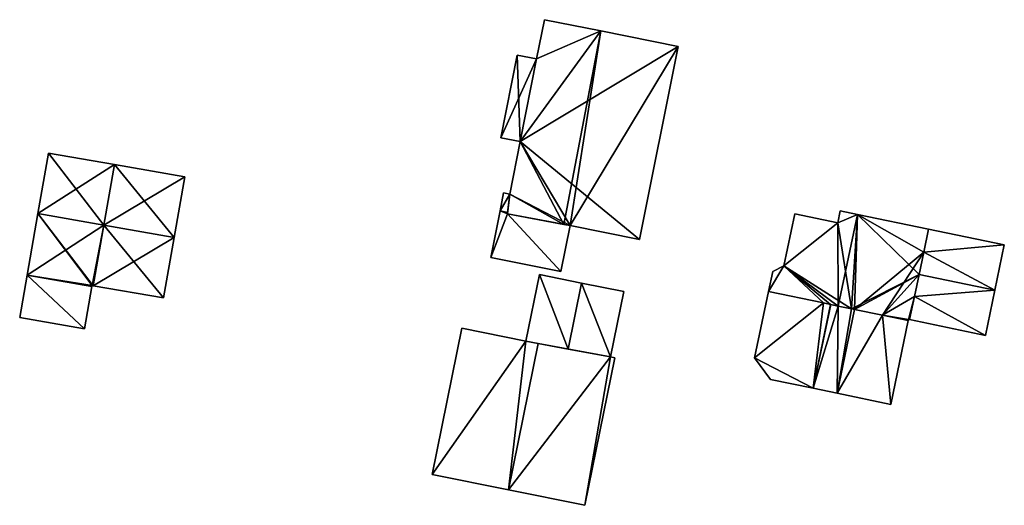
# Model space of a CAD drawing. Units: metres. Extents: x 76219 to 76884, y 346500 to 347008.
# Drawn here: x 76799 to 76884, y 346608 to 346650 of the extents above; entities that cross this region are included whole.
import ezdxf

# ---------------------------------------------------------------- set-up
doc = ezdxf.new("R2010")
doc.units = ezdxf.units.M
for name, color, linetype in [('FacadeFaces', 253, 'Continuous'), ('FloorBoundary', 4, 'Continuous'), ('FloorFaces', 253, 'Continuous'), ('OuterEaves', 4, 'Continuous'), ('RoofFaces', 24, 'Continuous'), ('RoofLines', 2, 'Continuous')]:
    doc.layers.add(name, color=color, linetype=linetype)

msp = doc.modelspace()

# ---------------------------------------------------------------- linework, layer by layer
at = {"layer": 'FacadeFaces'}
for points in [[(76844.258, 346649.98, 255.616), (76844.258, 346649.98, 250.474), (76843.579, 346646.581, 255.601), (76844.258, 346649.98, 255.616)], [(76844.258, 346649.98, 250.474), (76843.579, 346646.581, 250.474), (76843.579, 346646.581, 255.601), (76844.258, 346649.98, 250.474)], [(76849.129, 346649.008, 258.166), (76849.129, 346649.008, 250.474), (76844.258, 346649.98, 255.616), (76849.129, 346649.008, 258.166)], [(76849.129, 346649.008, 250.474), (76844.258, 346649.98, 250.474), (76844.258, 346649.98, 255.616), (76849.129, 346649.008, 250.474)], [(76855.819, 346647.672, 254.665), (76849.129, 346649.008, 250.474), (76849.129, 346649.008, 258.166), (76855.819, 346647.672, 254.665)], [(76855.819, 346647.672, 250.474), (76849.129, 346649.008, 250.474), (76855.819, 346647.672, 254.665), (76855.819, 346647.672, 250.474)], [(76852.484, 346630.961, 254.735), (76852.484, 346630.961, 250.474), (76855.819, 346647.672, 254.665), (76852.484, 346630.961, 254.735)], [(76852.484, 346630.961, 250.474), (76855.819, 346647.672, 250.474), (76855.819, 346647.672, 254.665), (76852.484, 346630.961, 250.474)], [(76841.905, 346646.915, 254.725), (76841.905, 346646.915, 250.474), (76840.477, 346639.762, 254.695), (76841.905, 346646.915, 254.725)], [(76841.905, 346646.915, 250.474), (76840.477, 346639.762, 250.474), (76840.477, 346639.762, 254.695), (76841.905, 346646.915, 250.474)], [(76843.579, 346646.581, 255.601), (76843.579, 346646.581, 250.474), (76841.905, 346646.915, 254.725), (76843.579, 346646.581, 255.601)], [(76841.905, 346646.915, 254.725), (76843.579, 346646.581, 250.474), (76841.905, 346646.915, 250.474), (76841.905, 346646.915, 254.725)], [(76840.477, 346639.762, 254.695), (76842.156, 346639.427, 250.474), (76842.156, 346639.427, 255.574), (76840.477, 346639.762, 254.695)], [(76840.477, 346639.762, 250.474), (76842.156, 346639.427, 250.474), (76840.477, 346639.762, 254.695), (76840.477, 346639.762, 250.474)], [(76842.156, 346639.427, 255.574), (76842.156, 346639.427, 250.474), (76841.25, 346634.885, 255.555), (76842.156, 346639.427, 255.574)], [(76842.156, 346639.427, 250.474), (76841.25, 346634.885, 250.474), (76841.25, 346634.885, 255.555), (76842.156, 346639.427, 250.474)], [(76801.327, 346638.443, 254.907), (76800.412, 346633.201, 250.439), (76800.412, 346633.201, 259.684), (76801.327, 346638.443, 254.907)], [(76801.327, 346638.443, 250.439), (76800.412, 346633.201, 250.439), (76801.327, 346638.443, 254.907), (76801.327, 346638.443, 250.439)], [(76807.045, 346637.444, 254.907), (76801.327, 346638.443, 250.439), (76801.327, 346638.443, 254.907), (76807.045, 346637.444, 254.907)], [(76807.045, 346637.444, 250.439), (76801.327, 346638.443, 250.439), (76807.045, 346637.444, 254.907), (76807.045, 346637.444, 250.439)], [(76813.13, 346636.381, 254.907), (76807.045, 346637.444, 250.439), (76807.045, 346637.444, 254.907), (76813.13, 346636.381, 254.907)], [(76813.13, 346636.381, 250.439), (76807.045, 346637.444, 250.439), (76813.13, 346636.381, 254.907), (76813.13, 346636.381, 250.439)], [(76812.215, 346631.139, 259.684), (76812.215, 346631.139, 250.439), (76813.13, 346636.381, 254.907), (76812.215, 346631.139, 259.684)], [(76812.215, 346631.139, 250.439), (76813.13, 346636.381, 250.439), (76813.13, 346636.381, 254.907), (76812.215, 346631.139, 250.439)], [(76840.719, 346634.991, 253.912), (76840.719, 346634.991, 250.49), (76840.407, 346633.429, 253.543), (76840.719, 346634.991, 253.912)], [(76840.719, 346634.991, 250.49), (76840.407, 346633.429, 250.49), (76840.407, 346633.429, 253.543), (76840.719, 346634.991, 250.49)], [(76841.25, 346634.885, 253.912), (76840.719, 346634.991, 250.49), (76840.719, 346634.991, 253.912), (76841.25, 346634.885, 253.912)], [(76841.25, 346634.885, 250.49), (76840.719, 346634.991, 250.49), (76841.25, 346634.885, 253.912), (76841.25, 346634.885, 250.49)], [(76841.25, 346634.885, 255.555), (76841.05, 346633.173, 250.474), (76841.05, 346633.173, 255.619), (76841.25, 346634.885, 255.555)], [(76841.25, 346634.885, 250.474), (76841.05, 346633.173, 250.474), (76841.25, 346634.885, 255.555), (76841.25, 346634.885, 250.474)], [(76841.065, 346633.298, 253.543), (76841.25, 346634.885, 250.49), (76841.25, 346634.885, 253.912), (76841.065, 346633.298, 253.543)], [(76841.065, 346633.298, 250.49), (76841.25, 346634.885, 250.49), (76841.065, 346633.298, 253.543), (76841.065, 346633.298, 250.49)], [(76800.412, 346633.201, 259.684), (76800.412, 346633.201, 250.439), (76799.479, 346627.861, 254.817), (76800.412, 346633.201, 259.684)], [(76800.412, 346633.201, 250.439), (76799.479, 346627.861, 250.439), (76799.479, 346627.861, 254.817), (76800.412, 346633.201, 250.439)], [(76840.407, 346633.429, 253.543), (76840.407, 346633.429, 250.49), (76839.603, 346629.4, 252.592), (76840.407, 346633.429, 253.543)], [(76840.407, 346633.429, 250.49), (76839.603, 346629.4, 250.49), (76839.603, 346629.4, 252.592), (76840.407, 346633.429, 250.49)], [(76841.05, 346633.173, 253.514), (76841.065, 346633.298, 250.49), (76841.065, 346633.298, 253.543), (76841.05, 346633.173, 253.514)], [(76841.05, 346633.173, 253.514), (76841.05, 346633.173, 250.49), (76841.065, 346633.298, 250.49), (76841.05, 346633.173, 253.514)], [(76841.05, 346633.173, 255.619), (76845.928, 346632.263, 250.474), (76845.928, 346632.263, 258.166), (76841.05, 346633.173, 255.619)], [(76841.05, 346633.173, 250.474), (76845.928, 346632.263, 250.474), (76841.05, 346633.173, 255.619), (76841.05, 346633.173, 250.474)], [(76846.468, 346632.162, 253.53), (76846.468, 346632.162, 250.49), (76841.05, 346633.173, 253.514), (76846.468, 346632.162, 253.53)], [(76846.468, 346632.162, 250.49), (76841.05, 346633.173, 250.49), (76841.05, 346633.173, 253.514), (76846.468, 346632.162, 250.49)], [(76865.907, 346633.188, 255.128), (76864.971, 346628.667, 250.588), (76864.971, 346628.667, 255.135), (76865.907, 346633.188, 255.128)], [(76865.907, 346633.188, 250.588), (76864.971, 346628.667, 250.588), (76865.907, 346633.188, 255.128), (76865.907, 346633.188, 250.588)], [(76869.646, 346632.414, 257.817), (76869.646, 346632.414, 250.588), (76865.907, 346633.188, 255.128), (76869.646, 346632.414, 257.817)], [(76869.646, 346632.414, 250.588), (76865.907, 346633.188, 250.588), (76865.907, 346633.188, 255.128), (76869.646, 346632.414, 250.588)], [(76869.855, 346633.427, 257.815), (76869.646, 346632.414, 250.588), (76869.646, 346632.414, 257.817), (76869.855, 346633.427, 257.815)], [(76869.855, 346633.427, 250.588), (76869.646, 346632.414, 250.588), (76869.855, 346633.427, 257.815), (76869.855, 346633.427, 250.588)], [(76871.34, 346633.12, 258.883), (76871.34, 346633.12, 250.588), (76869.855, 346633.427, 257.815), (76871.34, 346633.12, 258.883)], [(76871.34, 346633.12, 250.588), (76869.855, 346633.427, 250.588), (76869.855, 346633.427, 257.815), (76871.34, 346633.12, 250.588)], [(76877.492, 346631.847, 254.458), (76871.34, 346633.12, 250.588), (76871.34, 346633.12, 258.883), (76877.492, 346631.847, 254.458)], [(76877.492, 346631.847, 250.588), (76871.34, 346633.12, 250.588), (76877.492, 346631.847, 254.458), (76877.492, 346631.847, 250.588)], [(76845.674, 346628.188, 252.592), (76846.468, 346632.162, 250.49), (76846.468, 346632.162, 253.53), (76845.674, 346628.188, 252.592)], [(76845.674, 346628.188, 250.49), (76846.468, 346632.162, 250.49), (76845.674, 346628.188, 252.592), (76845.674, 346628.188, 250.49)], [(76845.928, 346632.263, 258.166), (76845.928, 346632.263, 250.474), (76846.468, 346632.162, 257.884), (76845.928, 346632.263, 258.166)], [(76845.928, 346632.263, 250.474), (76846.468, 346632.162, 250.474), (76846.468, 346632.162, 257.884), (76845.928, 346632.263, 250.474)], [(76846.468, 346632.162, 257.884), (76846.468, 346632.162, 250.474), (76852.484, 346630.961, 254.735), (76846.468, 346632.162, 257.884)], [(76846.468, 346632.162, 250.474), (76852.484, 346630.961, 250.474), (76852.484, 346630.961, 254.735), (76846.468, 346632.162, 250.474)], [(76877.076, 346629.859, 254.458), (76877.492, 346631.847, 250.588), (76877.492, 346631.847, 254.458), (76877.076, 346629.859, 254.458)], [(76877.076, 346629.859, 250.588), (76877.492, 346631.847, 250.588), (76877.076, 346629.859, 254.458), (76877.076, 346629.859, 250.588)], [(76877.492, 346631.847, 253.306), (76877.076, 346629.859, 250.588), (76877.076, 346629.859, 254.458), (76877.492, 346631.847, 253.306)], [(76877.492, 346631.847, 250.588), (76877.076, 346629.859, 250.588), (76877.492, 346631.847, 253.306), (76877.492, 346631.847, 250.588)], [(76884.047, 346630.491, 253.306), (76877.492, 346631.847, 250.588), (76877.492, 346631.847, 253.306), (76884.047, 346630.491, 253.306)], [(76884.047, 346630.491, 250.588), (76877.492, 346631.847, 250.588), (76884.047, 346630.491, 253.306), (76884.047, 346630.491, 250.588)], [(76811.299, 346625.898, 254.907), (76812.215, 346631.139, 250.439), (76812.215, 346631.139, 259.684), (76811.299, 346625.898, 254.907)], [(76811.299, 346625.898, 250.439), (76812.215, 346631.139, 250.439), (76811.299, 346625.898, 254.907), (76811.299, 346625.898, 250.439)], [(76883.238, 346626.579, 255.572), (76883.238, 346626.579, 250.588), (76884.047, 346630.491, 253.306), (76883.238, 346626.579, 255.572)], [(76883.238, 346626.579, 250.588), (76884.047, 346630.491, 250.588), (76884.047, 346630.491, 253.306), (76883.238, 346626.579, 250.588)], [(76839.603, 346629.4, 252.592), (76845.674, 346628.188, 250.49), (76845.674, 346628.188, 252.592), (76839.603, 346629.4, 252.592)], [(76839.603, 346629.4, 250.49), (76845.674, 346628.188, 250.49), (76839.603, 346629.4, 252.592), (76839.603, 346629.4, 250.49)], [(76876.674, 346627.937, 254.458), (76876.674, 346627.937, 250.588), (76877.076, 346629.859, 254.458), (76876.674, 346627.937, 254.458)], [(76876.674, 346627.937, 250.588), (76877.076, 346629.859, 250.588), (76877.076, 346629.859, 254.458), (76876.674, 346627.937, 250.588)], [(76877.076, 346629.859, 254.458), (76876.674, 346627.937, 250.588), (76876.674, 346627.937, 255.572), (76877.076, 346629.859, 254.458)], [(76877.076, 346629.859, 250.588), (76876.674, 346627.937, 250.588), (76877.076, 346629.859, 254.458), (76877.076, 346629.859, 250.588)], [(76864.971, 346628.667, 255.135), (76864.971, 346628.667, 250.588), (76864.005, 346628.204, 254.535), (76864.971, 346628.667, 255.135)], [(76864.971, 346628.667, 250.588), (76864.005, 346628.204, 250.588), (76864.005, 346628.204, 254.535), (76864.971, 346628.667, 250.588)], [(76799.479, 346627.861, 255.273), (76799.479, 346627.861, 250.439), (76798.842, 346624.215, 253.817), (76799.479, 346627.861, 255.273)], [(76798.842, 346624.215, 253.817), (76799.479, 346627.861, 250.439), (76798.842, 346624.215, 250.439), (76798.842, 346624.215, 253.817)], [(76805.098, 346626.88, 255.273), (76799.479, 346627.861, 250.439), (76799.479, 346627.861, 255.273), (76805.098, 346626.88, 255.273)], [(76805.098, 346626.88, 250.439), (76799.479, 346627.861, 250.439), (76805.098, 346626.88, 255.273), (76805.098, 346626.88, 250.439)], [(76799.479, 346627.861, 254.817), (76799.479, 346627.861, 250.439), (76805.098, 346626.88, 254.817), (76799.479, 346627.861, 254.817)], [(76799.479, 346627.861, 250.439), (76805.098, 346626.88, 250.439), (76805.098, 346626.88, 254.817), (76799.479, 346627.861, 250.439)], [(76843.819, 346627.925, 253.419), (76842.65, 346622.158, 250.678), (76842.65, 346622.158, 253.419), (76843.819, 346627.925, 253.419)], [(76843.819, 346627.925, 253.419), (76843.819, 346627.925, 250.678), (76842.65, 346622.158, 250.678), (76843.819, 346627.925, 253.419)], [(76847.464, 346627.186, 255.652), (76847.464, 346627.186, 250.678), (76843.819, 346627.925, 253.419), (76847.464, 346627.186, 255.652)], [(76847.464, 346627.186, 250.678), (76843.819, 346627.925, 250.678), (76843.819, 346627.925, 253.419), (76847.464, 346627.186, 250.678)], [(76864.005, 346628.204, 254.535), (76864.005, 346628.204, 250.588), (76863.636, 346626.453, 254.534), (76864.005, 346628.204, 254.535)], [(76864.005, 346628.204, 250.588), (76863.636, 346626.453, 250.588), (76863.636, 346626.453, 254.534), (76864.005, 346628.204, 250.588)], [(76876.272, 346626.015, 254.458), (76876.674, 346627.937, 250.588), (76876.674, 346627.937, 254.458), (76876.272, 346626.015, 254.458)], [(76876.272, 346626.015, 250.588), (76876.674, 346627.937, 250.588), (76876.272, 346626.015, 254.458), (76876.272, 346626.015, 250.588)], [(76876.674, 346627.937, 255.572), (76876.674, 346627.937, 250.588), (76876.272, 346626.015, 254.458), (76876.674, 346627.937, 255.572)], [(76876.674, 346627.937, 250.588), (76876.272, 346626.015, 250.588), (76876.272, 346626.015, 254.458), (76876.674, 346627.937, 250.588)], [(76804.461, 346623.234, 253.817), (76805.098, 346626.88, 250.439), (76805.098, 346626.88, 255.273), (76804.461, 346623.234, 253.817)], [(76804.461, 346623.234, 250.439), (76805.098, 346626.88, 250.439), (76804.461, 346623.234, 253.817), (76804.461, 346623.234, 250.439)], [(76805.098, 346626.88, 254.817), (76805.115, 346626.978, 250.439), (76805.115, 346626.978, 254.907), (76805.098, 346626.88, 254.817)], [(76805.098, 346626.88, 254.817), (76805.098, 346626.88, 250.439), (76805.115, 346626.978, 250.439), (76805.098, 346626.88, 254.817)], [(76805.115, 346626.978, 254.907), (76805.115, 346626.978, 250.439), (76805.214, 346626.961, 254.907), (76805.115, 346626.978, 254.907)], [(76805.115, 346626.978, 250.439), (76805.214, 346626.961, 250.439), (76805.214, 346626.961, 254.907), (76805.115, 346626.978, 250.439)], [(76805.214, 346626.961, 254.907), (76811.299, 346625.898, 250.439), (76811.299, 346625.898, 254.907), (76805.214, 346626.961, 254.907)], [(76805.214, 346626.961, 250.439), (76811.299, 346625.898, 250.439), (76805.214, 346626.961, 254.907), (76805.214, 346626.961, 250.439)], [(76851.109, 346626.447, 253.419), (76847.464, 346627.186, 250.678), (76847.464, 346627.186, 255.652), (76851.109, 346626.447, 253.419)], [(76851.109, 346626.447, 250.678), (76847.464, 346627.186, 250.678), (76851.109, 346626.447, 253.419), (76851.109, 346626.447, 250.678)], [(76849.964, 346620.8, 253.419), (76851.109, 346626.447, 250.678), (76851.109, 346626.447, 253.419), (76849.964, 346620.8, 253.419)], [(76849.964, 346620.8, 250.678), (76851.109, 346626.447, 250.678), (76849.964, 346620.8, 253.419), (76849.964, 346620.8, 250.678)], [(76863.636, 346626.453, 254.399), (76863.636, 346626.453, 250.588), (76862.431, 346620.73, 254.393), (76863.636, 346626.453, 254.399)], [(76863.636, 346626.453, 250.588), (76862.431, 346620.73, 250.588), (76862.431, 346620.73, 254.393), (76863.636, 346626.453, 250.588)], [(76863.636, 346626.453, 254.534), (76868.389, 346625.469, 250.588), (76868.389, 346625.469, 257.952), (76863.636, 346626.453, 254.534)], [(76863.636, 346626.453, 250.588), (76868.389, 346625.469, 250.588), (76863.636, 346626.453, 254.534), (76863.636, 346626.453, 250.588)], [(76868.389, 346625.469, 257.952), (76868.389, 346625.469, 250.588), (76863.636, 346626.453, 254.399), (76868.389, 346625.469, 257.952)], [(76868.389, 346625.469, 250.588), (76863.636, 346626.453, 250.588), (76863.636, 346626.453, 254.399), (76868.389, 346625.469, 250.588)], [(76875.856, 346624.026, 254.458), (76876.272, 346626.015, 250.588), (76876.272, 346626.015, 254.458), (76875.856, 346624.026, 254.458)], [(76875.856, 346624.026, 250.588), (76876.272, 346626.015, 250.588), (76875.856, 346624.026, 254.458), (76875.856, 346624.026, 250.588)], [(76876.272, 346626.015, 254.458), (76876.272, 346626.015, 250.588), (76875.856, 346624.026, 253.306), (76876.272, 346626.015, 254.458)], [(76875.856, 346624.026, 253.306), (76876.272, 346626.015, 250.588), (76875.856, 346624.026, 250.588), (76875.856, 346624.026, 253.306)], [(76882.428, 346622.666, 253.306), (76883.238, 346626.579, 250.588), (76883.238, 346626.579, 255.572), (76882.428, 346622.666, 253.306)], [(76882.428, 346622.666, 250.588), (76883.238, 346626.579, 250.588), (76882.428, 346622.666, 253.306), (76882.428, 346622.666, 250.588)], [(76868.389, 346625.469, 257.952), (76869.015, 346625.34, 250.588), (76869.015, 346625.34, 258.402), (76868.389, 346625.469, 257.952)], [(76868.389, 346625.469, 250.588), (76869.015, 346625.34, 250.588), (76868.389, 346625.469, 257.952), (76868.389, 346625.469, 250.588)], [(76869.015, 346625.34, 258.42), (76869.015, 346625.34, 250.588), (76868.389, 346625.469, 257.952), (76869.015, 346625.34, 258.42)], [(76869.015, 346625.34, 250.588), (76868.389, 346625.469, 250.588), (76868.389, 346625.469, 257.952), (76869.015, 346625.34, 250.588)], [(76869.015, 346625.34, 258.402), (76869.034, 346625.336, 250.588), (76869.034, 346625.336, 258.416), (76869.015, 346625.34, 258.402)], [(76869.015, 346625.34, 250.588), (76869.034, 346625.336, 250.588), (76869.015, 346625.34, 258.402), (76869.015, 346625.34, 250.588)], [(76869.034, 346625.336, 258.416), (76869.015, 346625.34, 250.588), (76869.015, 346625.34, 258.42), (76869.034, 346625.336, 258.416)], [(76869.034, 346625.336, 250.588), (76869.015, 346625.34, 250.588), (76869.034, 346625.336, 258.416), (76869.034, 346625.336, 250.588)], [(76869.034, 346625.336, 258.416), (76869.683, 346625.201, 250.588), (76869.683, 346625.201, 258.883), (76869.034, 346625.336, 258.416)], [(76869.034, 346625.336, 250.588), (76869.683, 346625.201, 250.588), (76869.034, 346625.336, 258.416), (76869.034, 346625.336, 250.588)], [(76869.683, 346625.201, 258.288), (76869.034, 346625.336, 250.588), (76869.034, 346625.336, 258.416), (76869.683, 346625.201, 258.288)], [(76869.683, 346625.201, 250.588), (76869.034, 346625.336, 250.588), (76869.683, 346625.201, 258.288), (76869.683, 346625.201, 250.588)], [(76869.683, 346625.201, 258.883), (76869.683, 346625.201, 250.588), (76870.822, 346624.966, 258.064), (76869.683, 346625.201, 258.883)], [(76869.683, 346625.201, 250.588), (76870.822, 346624.966, 250.588), (76870.822, 346624.966, 258.064), (76869.683, 346625.201, 250.588)], [(76870.822, 346624.966, 258.064), (76869.683, 346625.201, 250.588), (76869.683, 346625.201, 258.288), (76870.822, 346624.966, 258.064)], [(76870.822, 346624.966, 250.588), (76869.683, 346625.201, 250.588), (76870.822, 346624.966, 258.064), (76870.822, 346624.966, 250.588)], [(76798.842, 346624.215, 253.817), (76798.842, 346624.215, 250.439), (76804.461, 346623.234, 253.817), (76798.842, 346624.215, 253.817)], [(76798.842, 346624.215, 250.439), (76804.461, 346623.234, 250.439), (76804.461, 346623.234, 253.817), (76798.842, 346624.215, 250.439)], [(76870.822, 346624.966, 258.064), (76870.822, 346624.966, 250.588), (76871.096, 346624.909, 257.867), (76870.822, 346624.966, 258.064)], [(76871.096, 346624.909, 257.867), (76870.822, 346624.966, 250.588), (76871.096, 346624.909, 250.588), (76871.096, 346624.909, 257.867)], [(76871.096, 346624.909, 258.01), (76870.822, 346624.966, 250.588), (76870.822, 346624.966, 258.064), (76871.096, 346624.909, 258.01)], [(76871.096, 346624.909, 250.588), (76870.822, 346624.966, 250.588), (76871.096, 346624.909, 258.01), (76871.096, 346624.909, 250.588)], [(76871.096, 346624.909, 257.867), (76871.096, 346624.909, 250.588), (76873.508, 346624.41, 256.132), (76871.096, 346624.909, 257.867)], [(76871.096, 346624.909, 250.588), (76873.508, 346624.41, 250.588), (76873.508, 346624.41, 256.132), (76871.096, 346624.909, 250.588)], [(76873.508, 346624.41, 256.132), (76871.096, 346624.909, 250.588), (76871.096, 346624.909, 258.01), (76873.508, 346624.41, 256.132)], [(76873.508, 346624.41, 250.588), (76871.096, 346624.909, 250.588), (76873.508, 346624.41, 256.132), (76873.508, 346624.41, 250.588)], [(76873.508, 346624.41, 256.132), (76873.508, 346624.41, 250.588), (76875.74, 346623.948, 254.527), (76873.508, 346624.41, 256.132)], [(76873.508, 346624.41, 250.588), (76875.74, 346623.948, 250.588), (76875.74, 346623.948, 254.527), (76873.508, 346624.41, 250.588)], [(76875.74, 346623.948, 254.394), (76873.508, 346624.41, 250.588), (76873.508, 346624.41, 256.132), (76875.74, 346623.948, 254.394)], [(76875.74, 346623.948, 250.588), (76873.508, 346624.41, 250.588), (76875.74, 346623.948, 254.394), (76875.74, 346623.948, 250.588)], [(76874.238, 346616.691, 254.382), (76875.74, 346623.948, 250.588), (76875.74, 346623.948, 254.394), (76874.238, 346616.691, 254.382)], [(76874.238, 346616.691, 254.382), (76874.238, 346616.691, 250.588), (76875.74, 346623.948, 250.588), (76874.238, 346616.691, 254.382)], [(76875.74, 346623.948, 254.527), (76875.74, 346623.948, 250.588), (76875.76, 346624.046, 254.527), (76875.74, 346623.948, 254.527)], [(76875.74, 346623.948, 250.588), (76875.76, 346624.046, 250.588), (76875.76, 346624.046, 254.527), (76875.74, 346623.948, 250.588)], [(76875.76, 346624.046, 254.527), (76875.76, 346624.046, 250.588), (76875.856, 346624.026, 254.458), (76875.76, 346624.046, 254.527)], [(76875.76, 346624.046, 250.588), (76875.856, 346624.026, 250.588), (76875.856, 346624.026, 254.458), (76875.76, 346624.046, 250.588)], [(76875.856, 346624.026, 253.306), (76882.428, 346622.666, 250.588), (76882.428, 346622.666, 253.306), (76875.856, 346624.026, 253.306)], [(76875.856, 346624.026, 250.588), (76882.428, 346622.666, 250.588), (76875.856, 346624.026, 253.306), (76875.856, 346624.026, 250.588)], [(76837.112, 346623.281, 255.587), (76834.548, 346610.635, 250.796), (76834.548, 346610.635, 255.587), (76837.112, 346623.281, 255.587)], [(76837.112, 346623.281, 250.796), (76834.548, 346610.635, 250.796), (76837.112, 346623.281, 255.587), (76837.112, 346623.281, 250.796)], [(76842.65, 346622.158, 259.282), (76842.65, 346622.158, 250.796), (76837.112, 346623.281, 255.587), (76842.65, 346622.158, 259.282)], [(76837.112, 346623.281, 255.587), (76842.65, 346622.158, 250.796), (76837.112, 346623.281, 250.796), (76837.112, 346623.281, 255.587)], [(76843.717, 346621.96, 259.991), (76843.717, 346621.96, 250.796), (76842.65, 346622.158, 259.282), (76843.717, 346621.96, 259.991)], [(76843.717, 346621.96, 250.796), (76842.65, 346622.158, 250.796), (76842.65, 346622.158, 259.282), (76843.717, 346621.96, 250.796)], [(76842.65, 346622.158, 253.419), (76846.307, 346621.479, 250.678), (76846.307, 346621.479, 255.652), (76842.65, 346622.158, 253.419)], [(76842.65, 346622.158, 250.678), (76846.307, 346621.479, 250.678), (76842.65, 346622.158, 253.419), (76842.65, 346622.158, 250.678)], [(76849.964, 346620.8, 255.838), (76843.717, 346621.96, 250.796), (76843.717, 346621.96, 259.991), (76849.964, 346620.8, 255.838)], [(76849.964, 346620.8, 250.796), (76843.717, 346621.96, 250.796), (76849.964, 346620.8, 255.838), (76849.964, 346620.8, 250.796)], [(76846.307, 346621.479, 255.652), (76846.307, 346621.479, 250.678), (76849.964, 346620.8, 253.419), (76846.307, 346621.479, 255.652)], [(76846.307, 346621.479, 250.678), (76849.964, 346620.8, 250.678), (76849.964, 346620.8, 253.419), (76846.307, 346621.479, 250.678)], [(76850.34, 346620.724, 255.587), (76849.964, 346620.8, 250.796), (76849.964, 346620.8, 255.838), (76850.34, 346620.724, 255.587)], [(76850.34, 346620.724, 250.796), (76849.964, 346620.8, 250.796), (76850.34, 346620.724, 255.587), (76850.34, 346620.724, 250.796)], [(76847.752, 346607.958, 255.587), (76850.34, 346620.724, 250.796), (76850.34, 346620.724, 255.587), (76847.752, 346607.958, 255.587)], [(76847.752, 346607.958, 250.796), (76850.34, 346620.724, 250.796), (76847.752, 346607.958, 255.587), (76847.752, 346607.958, 250.796)], [(76862.431, 346620.73, 254.393), (76863.819, 346618.847, 250.588), (76863.819, 346618.847, 255.67), (76862.431, 346620.73, 254.393)], [(76862.431, 346620.73, 250.588), (76863.819, 346618.847, 250.588), (76862.431, 346620.73, 254.393), (76862.431, 346620.73, 250.588)], [(76863.819, 346618.847, 255.67), (76867.497, 346618.086, 250.588), (76867.497, 346618.086, 258.42), (76863.819, 346618.847, 255.67)], [(76863.819, 346618.847, 250.588), (76867.497, 346618.086, 250.588), (76863.819, 346618.847, 255.67), (76863.819, 346618.847, 250.588)], [(76867.497, 346618.086, 258.42), (76867.497, 346618.086, 250.588), (76869.578, 346617.655, 258.01), (76867.497, 346618.086, 258.42)], [(76867.497, 346618.086, 250.588), (76869.578, 346617.655, 250.588), (76869.578, 346617.655, 258.01), (76867.497, 346618.086, 250.588)], [(76869.578, 346617.655, 258.01), (76869.578, 346617.655, 250.588), (76874.238, 346616.691, 254.382), (76869.578, 346617.655, 258.01)], [(76869.578, 346617.655, 250.588), (76874.238, 346616.691, 250.588), (76874.238, 346616.691, 254.382), (76869.578, 346617.655, 250.588)], [(76834.548, 346610.635, 255.587), (76841.15, 346609.297, 250.796), (76841.15, 346609.297, 259.991), (76834.548, 346610.635, 255.587)], [(76834.548, 346610.635, 250.796), (76841.15, 346609.297, 250.796), (76834.548, 346610.635, 255.587), (76834.548, 346610.635, 250.796)], [(76841.15, 346609.297, 259.991), (76841.15, 346609.297, 250.796), (76847.752, 346607.958, 255.587), (76841.15, 346609.297, 259.991)], [(76841.15, 346609.297, 250.796), (76847.752, 346607.958, 250.796), (76847.752, 346607.958, 255.587), (76841.15, 346609.297, 250.796)]]:
    msp.add_3dface(points, dxfattribs=at)
at = {"layer": 'FloorBoundary'}
for points in [[(76841.905, 346646.915, 250.474), (76840.477, 346639.762, 250.474), (76842.156, 346639.427, 250.474), (76841.25, 346634.885, 250.474), (76841.05, 346633.173, 250.474), (76845.928, 346632.263, 250.474), (76846.468, 346632.162, 250.474), (76852.484, 346630.961, 250.474), (76855.819, 346647.672, 250.474), (76849.129, 346649.008, 250.474), (76844.258, 346649.98, 250.474), (76843.579, 346646.581, 250.474), (76841.905, 346646.915, 250.474)], [(76805.115, 346626.978, 250.439), (76805.214, 346626.961, 250.439), (76811.299, 346625.898, 250.439), (76812.215, 346631.139, 250.439), (76813.13, 346636.381, 250.439), (76807.045, 346637.444, 250.439), (76801.327, 346638.443, 250.439), (76800.412, 346633.201, 250.439), (76799.479, 346627.861, 250.439), (76805.098, 346626.88, 250.439), (76805.115, 346626.978, 250.439)], [(76841.065, 346633.298, 250.49), (76841.25, 346634.885, 250.49), (76840.719, 346634.991, 250.49), (76840.407, 346633.429, 250.49), (76839.603, 346629.4, 250.49), (76845.674, 346628.188, 250.49), (76846.468, 346632.162, 250.49), (76841.05, 346633.173, 250.49), (76841.065, 346633.298, 250.49)], [(76871.096, 346624.909, 250.588), (76873.508, 346624.41, 250.588), (76875.74, 346623.948, 250.588), (76875.76, 346624.046, 250.588), (76875.856, 346624.026, 250.588), (76876.272, 346626.015, 250.588), (76876.674, 346627.937, 250.588), (76877.076, 346629.859, 250.588), (76877.492, 346631.847, 250.588), (76871.34, 346633.12, 250.588), (76869.855, 346633.427, 250.588), (76869.646, 346632.414, 250.588), (76865.907, 346633.188, 250.588), (76864.971, 346628.667, 250.588), (76864.005, 346628.204, 250.588), (76863.636, 346626.453, 250.588), (76868.389, 346625.469, 250.588), (76869.015, 346625.34, 250.588), (76869.034, 346625.336, 250.588), (76869.683, 346625.201, 250.588), (76870.822, 346624.966, 250.588), (76871.096, 346624.909, 250.588)], [(76875.856, 346624.026, 250.588), (76882.428, 346622.666, 250.588), (76883.238, 346626.579, 250.588), (76884.047, 346630.491, 250.588), (76877.492, 346631.847, 250.588), (76877.076, 346629.859, 250.588), (76876.674, 346627.937, 250.588), (76876.272, 346626.015, 250.588), (76875.856, 346624.026, 250.588)], [(76798.842, 346624.215, 250.439), (76804.461, 346623.234, 250.439), (76805.098, 346626.88, 250.439), (76799.479, 346627.861, 250.439), (76798.842, 346624.215, 250.439)], [(76842.65, 346622.158, 250.678), (76846.307, 346621.479, 250.678), (76849.964, 346620.8, 250.678), (76851.109, 346626.447, 250.678), (76847.464, 346627.186, 250.678), (76843.819, 346627.925, 250.678), (76842.65, 346622.158, 250.678)], [(76875.74, 346623.948, 250.588), (76873.508, 346624.41, 250.588), (76871.096, 346624.909, 250.588), (76870.822, 346624.966, 250.588), (76869.683, 346625.201, 250.588), (76869.034, 346625.336, 250.588), (76869.015, 346625.34, 250.588), (76868.389, 346625.469, 250.588), (76863.636, 346626.453, 250.588), (76862.431, 346620.73, 250.588), (76863.819, 346618.847, 250.588), (76867.497, 346618.086, 250.588), (76869.578, 346617.655, 250.588), (76874.238, 346616.691, 250.588), (76875.74, 346623.948, 250.588)], [(76837.112, 346623.281, 250.796), (76834.548, 346610.635, 250.796), (76841.15, 346609.297, 250.796), (76847.752, 346607.958, 250.796), (76850.34, 346620.724, 250.796), (76849.964, 346620.8, 250.796), (76843.717, 346621.96, 250.796), (76842.65, 346622.158, 250.796), (76837.112, 346623.281, 250.796)]]:
    msp.add_polyline3d(points, dxfattribs=at)
at = {"layer": 'FloorFaces'}
for points in [[(76849.129, 346649.008, 250.474), (76843.579, 346646.581, 250.474), (76844.258, 346649.98, 250.474), (76849.129, 346649.008, 250.474)], [(76842.156, 346639.427, 250.474), (76849.129, 346649.008, 250.474), (76855.819, 346647.672, 250.474), (76842.156, 346639.427, 250.474)], [(76842.156, 346639.427, 250.474), (76843.579, 346646.581, 250.474), (76849.129, 346649.008, 250.474), (76842.156, 346639.427, 250.474)], [(76842.156, 346639.427, 250.474), (76855.819, 346647.672, 250.474), (76852.484, 346630.961, 250.474), (76842.156, 346639.427, 250.474)], [(76841.905, 346646.915, 250.474), (76843.579, 346646.581, 250.474), (76840.477, 346639.762, 250.474), (76841.905, 346646.915, 250.474)], [(76840.477, 346639.762, 250.474), (76843.579, 346646.581, 250.474), (76842.156, 346639.427, 250.474), (76840.477, 346639.762, 250.474)], [(76842.156, 346639.427, 250.474), (76846.468, 346632.162, 250.474), (76841.25, 346634.885, 250.474), (76842.156, 346639.427, 250.474)], [(76842.156, 346639.427, 250.474), (76852.484, 346630.961, 250.474), (76846.468, 346632.162, 250.474), (76842.156, 346639.427, 250.474)], [(76807.045, 346637.444, 250.439), (76800.412, 346633.201, 250.439), (76801.327, 346638.443, 250.439), (76807.045, 346637.444, 250.439)], [(76805.214, 346626.961, 250.439), (76800.412, 346633.201, 250.439), (76807.045, 346637.444, 250.439), (76805.214, 346626.961, 250.439)], [(76805.214, 346626.961, 250.439), (76807.045, 346637.444, 250.439), (76812.215, 346631.139, 250.439), (76805.214, 346626.961, 250.439)], [(76812.215, 346631.139, 250.439), (76807.045, 346637.444, 250.439), (76813.13, 346636.381, 250.439), (76812.215, 346631.139, 250.439)], [(76841.25, 346634.885, 250.49), (76840.407, 346633.429, 250.49), (76840.719, 346634.991, 250.49), (76841.25, 346634.885, 250.49)], [(76841.065, 346633.298, 250.49), (76840.407, 346633.429, 250.49), (76841.25, 346634.885, 250.49), (76841.065, 346633.298, 250.49)], [(76841.25, 346634.885, 250.474), (76845.928, 346632.263, 250.474), (76841.05, 346633.173, 250.474), (76841.25, 346634.885, 250.474)], [(76841.25, 346634.885, 250.474), (76846.468, 346632.162, 250.474), (76845.928, 346632.263, 250.474), (76841.25, 346634.885, 250.474)], [(76805.115, 346626.978, 250.439), (76799.479, 346627.861, 250.439), (76800.412, 346633.201, 250.439), (76805.115, 346626.978, 250.439)], [(76805.115, 346626.978, 250.439), (76800.412, 346633.201, 250.439), (76805.214, 346626.961, 250.439), (76805.115, 346626.978, 250.439)], [(76840.407, 346633.429, 250.49), (76841.05, 346633.173, 250.49), (76839.603, 346629.4, 250.49), (76840.407, 346633.429, 250.49)], [(76839.603, 346629.4, 250.49), (76841.05, 346633.173, 250.49), (76845.674, 346628.188, 250.49), (76839.603, 346629.4, 250.49)], [(76841.065, 346633.298, 250.49), (76841.05, 346633.173, 250.49), (76840.407, 346633.429, 250.49), (76841.065, 346633.298, 250.49)], [(76845.674, 346628.188, 250.49), (76841.05, 346633.173, 250.49), (76846.468, 346632.162, 250.49), (76845.674, 346628.188, 250.49)], [(76869.646, 346632.414, 250.588), (76864.971, 346628.667, 250.588), (76865.907, 346633.188, 250.588), (76869.646, 346632.414, 250.588)], [(76871.34, 346633.12, 250.588), (76869.646, 346632.414, 250.588), (76869.855, 346633.427, 250.588), (76871.34, 346633.12, 250.588)], [(76871.34, 346633.12, 250.588), (76870.822, 346624.966, 250.588), (76869.646, 346632.414, 250.588), (76871.34, 346633.12, 250.588)], [(76876.674, 346627.937, 250.588), (76870.822, 346624.966, 250.588), (76871.34, 346633.12, 250.588), (76876.674, 346627.937, 250.588)], [(76876.674, 346627.937, 250.588), (76871.34, 346633.12, 250.588), (76877.076, 346629.859, 250.588), (76876.674, 346627.937, 250.588)], [(76877.076, 346629.859, 250.588), (76871.34, 346633.12, 250.588), (76877.492, 346631.847, 250.588), (76877.076, 346629.859, 250.588)], [(76869.646, 346632.414, 250.588), (76870.822, 346624.966, 250.588), (76864.971, 346628.667, 250.588), (76869.646, 346632.414, 250.588)], [(76884.047, 346630.491, 250.588), (76877.076, 346629.859, 250.588), (76877.492, 346631.847, 250.588), (76884.047, 346630.491, 250.588)], [(76805.214, 346626.961, 250.439), (76812.215, 346631.139, 250.439), (76811.299, 346625.898, 250.439), (76805.214, 346626.961, 250.439)], [(76883.238, 346626.579, 250.588), (76877.076, 346629.859, 250.588), (76884.047, 346630.491, 250.588), (76883.238, 346626.579, 250.588)], [(76883.238, 346626.579, 250.588), (76876.674, 346627.937, 250.588), (76877.076, 346629.859, 250.588), (76883.238, 346626.579, 250.588)], [(76864.971, 346628.667, 250.588), (76863.636, 346626.453, 250.588), (76864.005, 346628.204, 250.588), (76864.971, 346628.667, 250.588)], [(76864.971, 346628.667, 250.588), (76868.389, 346625.469, 250.588), (76863.636, 346626.453, 250.588), (76864.971, 346628.667, 250.588)], [(76864.971, 346628.667, 250.588), (76869.015, 346625.34, 250.588), (76868.389, 346625.469, 250.588), (76864.971, 346628.667, 250.588)], [(76864.971, 346628.667, 250.588), (76869.683, 346625.201, 250.588), (76869.015, 346625.34, 250.588), (76864.971, 346628.667, 250.588)], [(76864.971, 346628.667, 250.588), (76870.822, 346624.966, 250.588), (76869.683, 346625.201, 250.588), (76864.971, 346628.667, 250.588)], [(76798.842, 346624.215, 250.439), (76799.479, 346627.861, 250.439), (76804.461, 346623.234, 250.439), (76798.842, 346624.215, 250.439)], [(76804.461, 346623.234, 250.439), (76799.479, 346627.861, 250.439), (76805.098, 346626.88, 250.439), (76804.461, 346623.234, 250.439)], [(76805.115, 346626.978, 250.439), (76805.098, 346626.88, 250.439), (76799.479, 346627.861, 250.439), (76805.115, 346626.978, 250.439)], [(76842.65, 346622.158, 250.678), (76843.819, 346627.925, 250.678), (76846.307, 346621.479, 250.678), (76842.65, 346622.158, 250.678)], [(76846.307, 346621.479, 250.678), (76843.819, 346627.925, 250.678), (76847.464, 346627.186, 250.678), (76846.307, 346621.479, 250.678)], [(76871.096, 346624.909, 250.588), (76870.822, 346624.966, 250.588), (76876.674, 346627.937, 250.588), (76871.096, 346624.909, 250.588)], [(76871.096, 346624.909, 250.588), (76876.674, 346627.937, 250.588), (76873.508, 346624.41, 250.588), (76871.096, 346624.909, 250.588)], [(76873.508, 346624.41, 250.588), (76876.674, 346627.937, 250.588), (76876.272, 346626.015, 250.588), (76873.508, 346624.41, 250.588)], [(76883.238, 346626.579, 250.588), (76876.272, 346626.015, 250.588), (76876.674, 346627.937, 250.588), (76883.238, 346626.579, 250.588)], [(76846.307, 346621.479, 250.678), (76847.464, 346627.186, 250.678), (76849.964, 346620.8, 250.678), (76846.307, 346621.479, 250.678)], [(76849.964, 346620.8, 250.678), (76847.464, 346627.186, 250.678), (76851.109, 346626.447, 250.678), (76849.964, 346620.8, 250.678)], [(76868.389, 346625.469, 250.588), (76862.431, 346620.73, 250.588), (76863.636, 346626.453, 250.588), (76868.389, 346625.469, 250.588)], [(76873.508, 346624.41, 250.588), (76876.272, 346626.015, 250.588), (76875.76, 346624.046, 250.588), (76873.508, 346624.41, 250.588)], [(76875.76, 346624.046, 250.588), (76876.272, 346626.015, 250.588), (76875.856, 346624.026, 250.588), (76875.76, 346624.046, 250.588)], [(76875.856, 346624.026, 250.588), (76876.272, 346626.015, 250.588), (76882.428, 346622.666, 250.588), (76875.856, 346624.026, 250.588)], [(76882.428, 346622.666, 250.588), (76876.272, 346626.015, 250.588), (76883.238, 346626.579, 250.588), (76882.428, 346622.666, 250.588)], [(76868.389, 346625.469, 250.588), (76867.497, 346618.086, 250.588), (76862.431, 346620.73, 250.588), (76868.389, 346625.469, 250.588)], [(76869.015, 346625.34, 250.588), (76867.497, 346618.086, 250.588), (76868.389, 346625.469, 250.588), (76869.015, 346625.34, 250.588)], [(76869.034, 346625.336, 250.588), (76867.497, 346618.086, 250.588), (76869.015, 346625.34, 250.588), (76869.034, 346625.336, 250.588)], [(76869.683, 346625.201, 250.588), (76867.497, 346618.086, 250.588), (76869.034, 346625.336, 250.588), (76869.683, 346625.201, 250.588)], [(76869.683, 346625.201, 250.588), (76869.578, 346617.655, 250.588), (76867.497, 346618.086, 250.588), (76869.683, 346625.201, 250.588)], [(76870.822, 346624.966, 250.588), (76869.578, 346617.655, 250.588), (76869.683, 346625.201, 250.588), (76870.822, 346624.966, 250.588)], [(76871.096, 346624.909, 250.588), (76869.578, 346617.655, 250.588), (76870.822, 346624.966, 250.588), (76871.096, 346624.909, 250.588)], [(76873.508, 346624.41, 250.588), (76869.578, 346617.655, 250.588), (76871.096, 346624.909, 250.588), (76873.508, 346624.41, 250.588)], [(76873.508, 346624.41, 250.588), (76874.238, 346616.691, 250.588), (76869.578, 346617.655, 250.588), (76873.508, 346624.41, 250.588)], [(76873.508, 346624.41, 250.588), (76875.76, 346624.046, 250.588), (76875.74, 346623.948, 250.588), (76873.508, 346624.41, 250.588)], [(76875.74, 346623.948, 250.588), (76874.238, 346616.691, 250.588), (76873.508, 346624.41, 250.588), (76875.74, 346623.948, 250.588)], [(76837.112, 346623.281, 250.796), (76842.65, 346622.158, 250.796), (76834.548, 346610.635, 250.796), (76837.112, 346623.281, 250.796)], [(76834.548, 346610.635, 250.796), (76842.65, 346622.158, 250.796), (76841.15, 346609.297, 250.796), (76834.548, 346610.635, 250.796)], [(76841.15, 346609.297, 250.796), (76842.65, 346622.158, 250.796), (76843.717, 346621.96, 250.796), (76841.15, 346609.297, 250.796)], [(76841.15, 346609.297, 250.796), (76843.717, 346621.96, 250.796), (76849.964, 346620.8, 250.796), (76841.15, 346609.297, 250.796)], [(76841.15, 346609.297, 250.796), (76849.964, 346620.8, 250.796), (76847.752, 346607.958, 250.796), (76841.15, 346609.297, 250.796)], [(76847.752, 346607.958, 250.796), (76849.964, 346620.8, 250.796), (76850.34, 346620.724, 250.796), (76847.752, 346607.958, 250.796)], [(76862.431, 346620.73, 250.588), (76867.497, 346618.086, 250.588), (76863.819, 346618.847, 250.588), (76862.431, 346620.73, 250.588)]]:
    msp.add_3dface(points, dxfattribs=at)
at = {"layer": 'OuterEaves'}
for points in [[(76852.484, 346630.961, 254.735), (76855.819, 346647.672, 254.665), (76849.129, 346649.008, 258.166), (76844.258, 346649.98, 255.616), (76843.579, 346646.581, 255.601), (76841.905, 346646.915, 254.725), (76840.477, 346639.762, 254.695), (76842.156, 346639.427, 255.574), (76841.25, 346634.885, 255.555), (76841.05, 346633.173, 255.619), (76845.928, 346632.263, 258.166), (76846.468, 346632.162, 257.884), (76852.484, 346630.961, 254.735)], [(76811.299, 346625.898, 254.907), (76812.215, 346631.139, 259.684), (76813.13, 346636.381, 254.907), (76807.045, 346637.444, 254.907), (76801.327, 346638.443, 254.907), (76800.412, 346633.201, 259.684), (76799.479, 346627.861, 254.817), (76805.098, 346626.88, 254.817), (76805.115, 346626.978, 254.907), (76805.214, 346626.961, 254.907), (76811.299, 346625.898, 254.907)], [(76840.719, 346634.991, 253.912), (76840.407, 346633.429, 253.543), (76839.603, 346629.4, 252.592), (76845.674, 346628.188, 252.592), (76846.468, 346632.162, 253.53), (76841.05, 346633.173, 253.514), (76841.065, 346633.298, 253.543), (76841.25, 346634.885, 253.912), (76840.719, 346634.991, 253.912)], [(76875.74, 346623.948, 254.527), (76875.76, 346624.046, 254.527), (76875.856, 346624.026, 254.458), (76876.272, 346626.015, 254.458), (76876.674, 346627.937, 254.458), (76877.076, 346629.859, 254.458), (76877.492, 346631.847, 254.458), (76871.34, 346633.12, 258.883), (76869.855, 346633.427, 257.815), (76869.646, 346632.414, 257.817), (76865.907, 346633.188, 255.128), (76864.971, 346628.667, 255.135), (76864.005, 346628.204, 254.535), (76863.636, 346626.453, 254.534), (76868.389, 346625.469, 257.952), (76869.015, 346625.34, 258.402), (76869.034, 346625.336, 258.416), (76869.683, 346625.201, 258.883), (76870.822, 346624.966, 258.064), (76871.096, 346624.909, 257.867), (76873.508, 346624.41, 256.132), (76875.74, 346623.948, 254.527)], [(76883.238, 346626.579, 255.572), (76884.047, 346630.491, 253.306), (76877.492, 346631.847, 253.306), (76877.076, 346629.859, 254.458), (76876.674, 346627.937, 255.572), (76876.272, 346626.015, 254.458), (76875.856, 346624.026, 253.306), (76882.428, 346622.666, 253.306), (76883.238, 346626.579, 255.572)], [(76805.098, 346626.88, 255.273), (76799.479, 346627.861, 255.273), (76798.842, 346624.215, 253.817), (76804.461, 346623.234, 253.817), (76805.098, 346626.88, 255.273)], [(76851.109, 346626.447, 253.419), (76847.464, 346627.186, 255.652), (76843.819, 346627.925, 253.419), (76842.65, 346622.158, 253.419), (76846.307, 346621.479, 255.652), (76849.964, 346620.8, 253.419), (76851.109, 346626.447, 253.419)], [(76871.096, 346624.909, 258.01), (76870.822, 346624.966, 258.064), (76869.683, 346625.201, 258.288), (76869.034, 346625.336, 258.416), (76869.015, 346625.34, 258.42), (76868.389, 346625.469, 257.952), (76863.636, 346626.453, 254.399), (76862.431, 346620.73, 254.393), (76863.819, 346618.847, 255.67), (76867.497, 346618.086, 258.42), (76869.578, 346617.655, 258.01), (76874.238, 346616.691, 254.382), (76875.74, 346623.948, 254.394), (76873.508, 346624.41, 256.132), (76871.096, 346624.909, 258.01)], [(76847.752, 346607.958, 255.587), (76850.34, 346620.724, 255.587), (76849.964, 346620.8, 255.838), (76843.717, 346621.96, 259.991), (76842.65, 346622.158, 259.282), (76837.112, 346623.281, 255.587), (76834.548, 346610.635, 255.587), (76841.15, 346609.297, 259.991), (76847.752, 346607.958, 255.587)]]:
    msp.add_polyline3d(points, dxfattribs=at)
at = {"layer": 'RoofFaces'}
for points in [[(76844.258, 346649.98, 255.616), (76843.579, 346646.581, 255.601), (76849.129, 346649.008, 258.166), (76844.258, 346649.98, 255.616)], [(76843.579, 346646.581, 255.601), (76842.156, 346639.427, 255.574), (76849.129, 346649.008, 258.166), (76843.579, 346646.581, 255.601)], [(76842.156, 346639.427, 255.574), (76845.928, 346632.263, 258.166), (76849.129, 346649.008, 258.166), (76842.156, 346639.427, 255.574)], [(76845.928, 346632.263, 258.166), (76846.468, 346632.162, 257.884), (76849.129, 346649.008, 258.166), (76845.928, 346632.263, 258.166)], [(76849.129, 346649.008, 258.166), (76846.468, 346632.162, 257.884), (76855.819, 346647.672, 254.665), (76849.129, 346649.008, 258.166)], [(76855.819, 346647.672, 254.665), (76846.468, 346632.162, 257.884), (76852.484, 346630.961, 254.735), (76855.819, 346647.672, 254.665)], [(76840.477, 346639.762, 254.695), (76842.156, 346639.427, 255.574), (76841.905, 346646.915, 254.725), (76840.477, 346639.762, 254.695)], [(76841.905, 346646.915, 254.725), (76842.156, 346639.427, 255.574), (76843.579, 346646.581, 255.601), (76841.905, 346646.915, 254.725)], [(76841.25, 346634.885, 255.555), (76845.928, 346632.263, 258.166), (76842.156, 346639.427, 255.574), (76841.25, 346634.885, 255.555)], [(76800.412, 346633.201, 259.684), (76806.129, 346632.203, 259.684), (76801.327, 346638.443, 254.907), (76800.412, 346633.201, 259.684)], [(76801.327, 346638.443, 254.907), (76806.129, 346632.203, 259.684), (76807.045, 346637.444, 254.907), (76801.327, 346638.443, 254.907)], [(76807.045, 346637.444, 254.907), (76806.129, 346632.203, 259.684), (76813.13, 346636.381, 254.907), (76807.045, 346637.444, 254.907)], [(76813.13, 346636.381, 254.907), (76806.129, 346632.203, 259.684), (76812.215, 346631.139, 259.684), (76813.13, 346636.381, 254.907)], [(76840.407, 346633.429, 253.543), (76841.25, 346634.885, 253.912), (76840.719, 346634.991, 253.912), (76840.407, 346633.429, 253.543)], [(76841.065, 346633.298, 253.543), (76841.25, 346634.885, 253.912), (76840.407, 346633.429, 253.543), (76841.065, 346633.298, 253.543)], [(76841.05, 346633.173, 255.619), (76845.928, 346632.263, 258.166), (76841.25, 346634.885, 255.555), (76841.05, 346633.173, 255.619)], [(76799.479, 346627.861, 254.817), (76806.129, 346632.203, 259.684), (76800.412, 346633.201, 259.684), (76799.479, 346627.861, 254.817)], [(76839.603, 346629.4, 252.592), (76841.05, 346633.173, 253.514), (76840.407, 346633.429, 253.543), (76839.603, 346629.4, 252.592)], [(76845.674, 346628.188, 252.592), (76841.05, 346633.173, 253.514), (76839.603, 346629.4, 252.592), (76845.674, 346628.188, 252.592)], [(76841.05, 346633.173, 253.514), (76841.065, 346633.298, 253.543), (76840.407, 346633.429, 253.543), (76841.05, 346633.173, 253.514)], [(76846.468, 346632.162, 253.53), (76841.05, 346633.173, 253.514), (76845.674, 346628.188, 252.592), (76846.468, 346632.162, 253.53)], [(76865.907, 346633.188, 255.128), (76864.971, 346628.667, 255.135), (76869.646, 346632.414, 257.817), (76865.907, 346633.188, 255.128)], [(76869.855, 346633.427, 257.815), (76869.646, 346632.414, 257.817), (76871.34, 346633.12, 258.883), (76869.855, 346633.427, 257.815)], [(76869.646, 346632.414, 257.817), (76869.683, 346625.201, 258.883), (76871.34, 346633.12, 258.883), (76869.646, 346632.414, 257.817)], [(76869.683, 346625.201, 258.883), (76870.822, 346624.966, 258.064), (76871.34, 346633.12, 258.883), (76869.683, 346625.201, 258.883)], [(76870.822, 346624.966, 258.064), (76871.096, 346624.909, 257.867), (76871.34, 346633.12, 258.883), (76870.822, 346624.966, 258.064)], [(76871.34, 346633.12, 258.883), (76871.096, 346624.909, 257.867), (76877.076, 346629.859, 254.458), (76871.34, 346633.12, 258.883)], [(76877.492, 346631.847, 254.458), (76871.34, 346633.12, 258.883), (76877.076, 346629.859, 254.458), (76877.492, 346631.847, 254.458)], [(76805.115, 346626.978, 254.907), (76806.129, 346632.203, 259.684), (76799.479, 346627.861, 254.817), (76805.115, 346626.978, 254.907)], [(76805.214, 346626.961, 254.907), (76806.129, 346632.203, 259.684), (76805.115, 346626.978, 254.907), (76805.214, 346626.961, 254.907)], [(76811.299, 346625.898, 254.907), (76806.129, 346632.203, 259.684), (76805.214, 346626.961, 254.907), (76811.299, 346625.898, 254.907)], [(76812.215, 346631.139, 259.684), (76806.129, 346632.203, 259.684), (76811.299, 346625.898, 254.907), (76812.215, 346631.139, 259.684)], [(76864.971, 346628.667, 255.135), (76869.683, 346625.201, 258.883), (76869.646, 346632.414, 257.817), (76864.971, 346628.667, 255.135)], [(76877.492, 346631.847, 253.306), (76877.076, 346629.859, 254.458), (76884.047, 346630.491, 253.306), (76877.492, 346631.847, 253.306)], [(76884.047, 346630.491, 253.306), (76877.076, 346629.859, 254.458), (76883.238, 346626.579, 255.572), (76884.047, 346630.491, 253.306)], [(76871.096, 346624.909, 257.867), (76873.508, 346624.41, 256.132), (76877.076, 346629.859, 254.458), (76871.096, 346624.909, 257.867)], [(76877.076, 346629.859, 254.458), (76873.508, 346624.41, 256.132), (76876.674, 346627.937, 254.458), (76877.076, 346629.859, 254.458)], [(76877.076, 346629.859, 254.458), (76876.674, 346627.937, 255.572), (76883.238, 346626.579, 255.572), (76877.076, 346629.859, 254.458)], [(76864.005, 346628.204, 254.535), (76863.636, 346626.453, 254.534), (76864.971, 346628.667, 255.135), (76864.005, 346628.204, 254.535)], [(76863.636, 346626.453, 254.534), (76868.389, 346625.469, 257.952), (76864.971, 346628.667, 255.135), (76863.636, 346626.453, 254.534)], [(76868.389, 346625.469, 257.952), (76869.015, 346625.34, 258.402), (76864.971, 346628.667, 255.135), (76868.389, 346625.469, 257.952)], [(76869.015, 346625.34, 258.402), (76869.683, 346625.201, 258.883), (76864.971, 346628.667, 255.135), (76869.015, 346625.34, 258.402)], [(76798.842, 346624.215, 253.817), (76804.461, 346623.234, 253.817), (76799.479, 346627.861, 255.273), (76798.842, 346624.215, 253.817)], [(76799.479, 346627.861, 255.273), (76804.461, 346623.234, 253.817), (76805.098, 346626.88, 255.273), (76799.479, 346627.861, 255.273)], [(76805.098, 346626.88, 254.817), (76805.115, 346626.978, 254.907), (76799.479, 346627.861, 254.817), (76805.098, 346626.88, 254.817)], [(76842.65, 346622.158, 253.419), (76846.307, 346621.479, 255.652), (76843.819, 346627.925, 253.419), (76842.65, 346622.158, 253.419)], [(76843.819, 346627.925, 253.419), (76846.307, 346621.479, 255.652), (76847.464, 346627.186, 255.652), (76843.819, 346627.925, 253.419)], [(76876.674, 346627.937, 254.458), (76873.508, 346624.41, 256.132), (76876.272, 346626.015, 254.458), (76876.674, 346627.937, 254.458)], [(76876.674, 346627.937, 255.572), (76876.272, 346626.015, 254.458), (76883.238, 346626.579, 255.572), (76876.674, 346627.937, 255.572)], [(76846.307, 346621.479, 255.652), (76849.964, 346620.8, 253.419), (76847.464, 346627.186, 255.652), (76846.307, 346621.479, 255.652)], [(76847.464, 346627.186, 255.652), (76849.964, 346620.8, 253.419), (76851.109, 346626.447, 253.419), (76847.464, 346627.186, 255.652)], [(76863.636, 346626.453, 254.399), (76862.431, 346620.73, 254.393), (76868.389, 346625.469, 257.952), (76863.636, 346626.453, 254.399)], [(76876.272, 346626.015, 254.458), (76873.508, 346624.41, 256.132), (76875.76, 346624.046, 254.527), (76876.272, 346626.015, 254.458)], [(76875.856, 346624.026, 254.458), (76876.272, 346626.015, 254.458), (76875.76, 346624.046, 254.527), (76875.856, 346624.026, 254.458)], [(76875.856, 346624.026, 253.306), (76882.428, 346622.666, 253.306), (76876.272, 346626.015, 254.458), (76875.856, 346624.026, 253.306)], [(76876.272, 346626.015, 254.458), (76882.428, 346622.666, 253.306), (76883.238, 346626.579, 255.572), (76876.272, 346626.015, 254.458)], [(76862.431, 346620.73, 254.393), (76867.497, 346618.086, 258.42), (76868.389, 346625.469, 257.952), (76862.431, 346620.73, 254.393)], [(76868.389, 346625.469, 257.952), (76867.497, 346618.086, 258.42), (76869.015, 346625.34, 258.42), (76868.389, 346625.469, 257.952)], [(76869.015, 346625.34, 258.42), (76867.497, 346618.086, 258.42), (76869.034, 346625.336, 258.416), (76869.015, 346625.34, 258.42)], [(76869.034, 346625.336, 258.416), (76867.497, 346618.086, 258.42), (76869.683, 346625.201, 258.288), (76869.034, 346625.336, 258.416)], [(76867.497, 346618.086, 258.42), (76869.578, 346617.655, 258.01), (76869.683, 346625.201, 258.288), (76867.497, 346618.086, 258.42)], [(76869.683, 346625.201, 258.288), (76869.578, 346617.655, 258.01), (76870.822, 346624.966, 258.064), (76869.683, 346625.201, 258.288)], [(76870.822, 346624.966, 258.064), (76869.578, 346617.655, 258.01), (76871.096, 346624.909, 258.01), (76870.822, 346624.966, 258.064)], [(76869.578, 346617.655, 258.01), (76873.508, 346624.41, 256.132), (76871.096, 346624.909, 258.01), (76869.578, 346617.655, 258.01)], [(76874.238, 346616.691, 254.382), (76873.508, 346624.41, 256.132), (76869.578, 346617.655, 258.01), (76874.238, 346616.691, 254.382)], [(76875.76, 346624.046, 254.527), (76873.508, 346624.41, 256.132), (76875.74, 346623.948, 254.527), (76875.76, 346624.046, 254.527)], [(76875.74, 346623.948, 254.394), (76873.508, 346624.41, 256.132), (76874.238, 346616.691, 254.382), (76875.74, 346623.948, 254.394)], [(76837.112, 346623.281, 255.587), (76834.548, 346610.635, 255.587), (76842.65, 346622.158, 259.282), (76837.112, 346623.281, 255.587)], [(76834.548, 346610.635, 255.587), (76841.15, 346609.297, 259.991), (76842.65, 346622.158, 259.282), (76834.548, 346610.635, 255.587)], [(76842.65, 346622.158, 259.282), (76841.15, 346609.297, 259.991), (76843.717, 346621.96, 259.991), (76842.65, 346622.158, 259.282)], [(76843.717, 346621.96, 259.991), (76841.15, 346609.297, 259.991), (76849.964, 346620.8, 255.838), (76843.717, 346621.96, 259.991)], [(76849.964, 346620.8, 255.838), (76841.15, 346609.297, 259.991), (76847.752, 346607.958, 255.587), (76849.964, 346620.8, 255.838)], [(76850.34, 346620.724, 255.587), (76849.964, 346620.8, 255.838), (76847.752, 346607.958, 255.587), (76850.34, 346620.724, 255.587)], [(76863.819, 346618.847, 255.67), (76867.497, 346618.086, 258.42), (76862.431, 346620.73, 254.393), (76863.819, 346618.847, 255.67)]]:
    msp.add_3dface(points, dxfattribs=at)
at = {"layer": 'RoofLines'}
for points in [[(76849.129, 346649.008, 258.166), (76845.928, 346632.263, 258.166)], [(76800.412, 346633.201, 259.684), (76806.129, 346632.203, 259.684), (76812.215, 346631.139, 259.684)], [(76871.34, 346633.12, 258.883), (76869.683, 346625.201, 258.883)], [(76883.238, 346626.579, 255.572), (76876.674, 346627.937, 255.572)], [(76847.464, 346627.186, 255.652), (76846.307, 346621.479, 255.652)], [(76869.015, 346625.34, 258.42), (76867.497, 346618.086, 258.42)], [(76871.096, 346624.909, 258.01), (76869.578, 346617.655, 258.01)], [(76843.717, 346621.96, 259.991), (76841.15, 346609.297, 259.991)]]:
    msp.add_polyline3d(points, dxfattribs=at)

doc.saveas('drawing.dxf')
